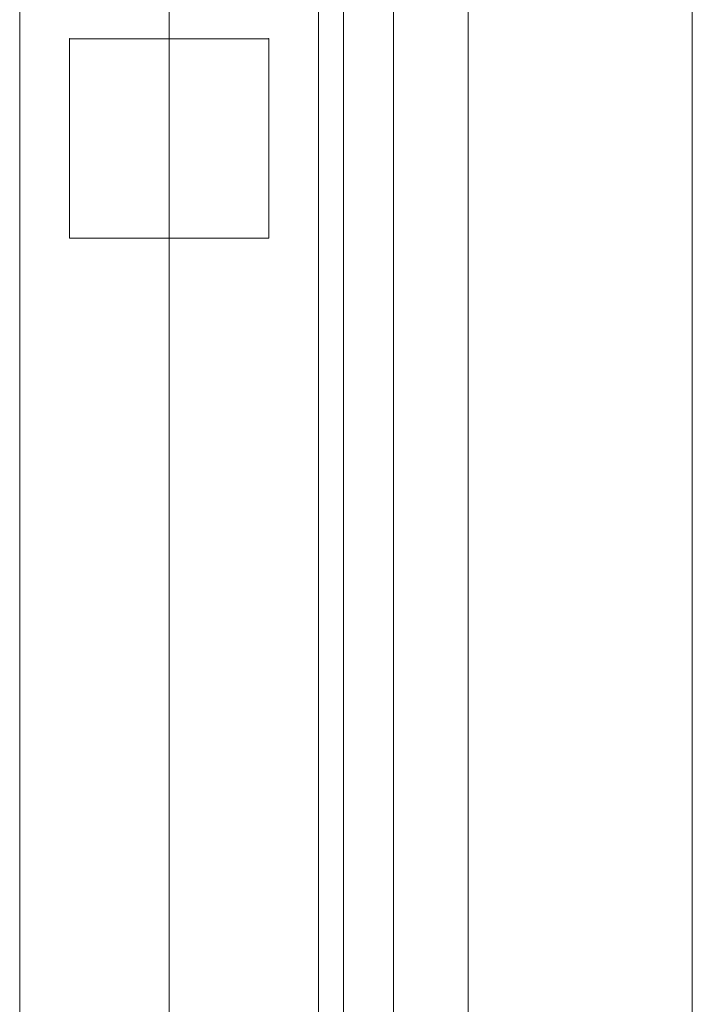
# Model space of a CAD drawing. Units: millimetres. Extents: x -23064 to -8552, y -1749 to 10563.
# Drawn here: x -14542 to -14475, y 7592 to 7691 of the extents above; entities that cross this region are included whole.
import ezdxf

# ---------------------------------------------------------------- set-up
doc = ezdxf.new("R2010")
doc.units = ezdxf.units.MM
doc.header["$MEASUREMENT"] = 0
for name, color, linetype, lineweight in [('common_[ID]_1_[Material]_Unchanged_[Source]_Cell - Level 25', 7, 'Continuous', 0), ('Level 8', 18, 'Continuous', 0), ('panels - Level 25', 7, 'Continuous', 0)]:
    doc.layers.add(name, color=color, linetype=linetype, lineweight=lineweight)

# ---------------------------------------------------------------- blocks, each defined once
blk = doc.blocks.new('From Smart Solid_4')
at = {"layer": 'common_[ID]_1_[Material]_Unchanged_[Source]_Cell - Level 25', "color": 7, "linetype": 'Continuous', "lineweight": 13}
for p, q in [((0, -435), (0, 435)), ((0, 435), (0, -435))]:
    blk.add_line(p, q, dxfattribs=at)
blk = doc.blocks.new('From Smart Solid_7')
at = {"layer": 'common_[ID]_1_[Material]_Unchanged_[Source]_Cell - Level 25', "color": 7, "linetype": 'Continuous', "lineweight": 13}
for p, q in [((-2.5, -435), (-2.5, 435)), ((2.5, -435), (2.5, 435))]:
    blk.add_line(p, q, dxfattribs=at)
blk = doc.blocks.new('From Smart Solid_8')
at = {"layer": 'common_[ID]_1_[Material]_Unchanged_[Source]_Cell - Level 25', "color": 7, "linetype": 'Continuous', "lineweight": 13}
blk.add_line((-435, -435), (-435, 435), dxfattribs=at)
blk = doc.blocks.new('From Smart Solid_9')
at = {"layer": 'common_[ID]_1_[Material]_Unchanged_[Source]_Cell - Level 25', "color": 7, "linetype": 'Continuous', "lineweight": 13}
for p, q in [((-15, -435), (-15, 435)), ((15, 435), (15, -435))]:
    blk.add_line(p, q, dxfattribs=at)
blk = doc.blocks.new('common')
at = {"layer": 'common_[ID]_1_[Material]_Unchanged_[Source]_Cell - Level 25', "color": 7, "linetype": 'Continuous', "lineweight": 13}
for name, p in [('From Smart Solid_4', (-14509.9455, 7827.5675)), ('From Smart Solid_7', (-14507.4455, 7827.5675)), ('From Smart Solid_9', (-14489.9455, 7827.5675)), ('From Smart Solid_8', (-14039.9455, 7827.5675))]:
    blk.add_blockref(name, p, dxfattribs=at)
blk = doc.blocks.new('From Smart Solid_1588')
at = {"layer": 'panels - Level 25', "color": 12, "linetype": 'Continuous', "lineweight": 13}
for p, q in [((10, 10), (-10, 10)), ((-10, 10), (10, 10)), ((-10, -10), (-10, 10)), ((-10, -10), (-10, 10)), ((10, 10), (10, -10)), ((10, -10), (10, 10)), ((10, -10), (-10, -10)), ((10, -10), (-10, -10))]:
    blk.add_line(p, q, dxfattribs=at)
for p in [(-10, 10), (10, 10), (-10, -10), (10, -10)]:
    blk.add_point(p, dxfattribs=at)
blk = doc.blocks.new('From Smart Solid_1600')
at = {"layer": 'panels - Level 25', "color": 12, "linetype": 'Continuous', "lineweight": 13}
for p, q in [((-15, -430), (-15, 430)), ((15, -430), (15, 430))]:
    blk.add_line(p, q, dxfattribs=at)
blk = doc.blocks.new('From Smart Solid_1601')
at = {"layer": 'panels - Level 25', "color": 12, "linetype": 'Continuous', "lineweight": 13}
for p, q in [((-15, -416.796), (-15, 416.796)), ((15, -416.796), (15, 416.796))]:
    blk.add_line(p, q, dxfattribs=at)
blk = doc.blocks.new('panels_1')
at = {"layer": 'panels - Level 25', "color": 12, "linetype": 'Continuous', "lineweight": 13}
for points in [[(-14512.446, 7397.568), (-14512.446, 8257.568), (-14512.446, 8257.568), (-14512.446, 7397.568), (-14512.446, 7397.568)], [(-14542.446, 8257.568), (-14542.446, 7397.568), (-14542.446, 8257.568), (-14542.446, 7397.568), (-14542.446, 7410.771), (-14542.446, 8244.364), (-14542.446, 8257.568)], [(-14512.446, 8257.568), (-14512.446, 7397.568), (-14512.446, 8257.568), (-14512.446, 7397.568), (-14512.446, 7410.771), (-14512.446, 8244.364), (-14512.446, 8257.568)]]:
    blk.add_open_spline(points, degree=1, dxfattribs=at)
for points in [[(-14512.446, 7397.568), (-14542.446, 7397.568), (-14542.446, 8257.568), (-14512.446, 8257.568)], [(-14542.446, 7397.568), (-14542.446, 7397.568), (-14542.446, 8257.568)], [(-14512.446, 7397.568), (-14542.446, 7397.568), (-14542.446, 8257.568), (-14512.446, 8257.568)]]:
    blk.add_3dface(points, dxfattribs=at)
for name, p in [('From Smart Solid_1600', (-14527.445, 7827.568)), ('From Smart Solid_1601', (-14527.445, 7827.568)), ('From Smart Solid_1588', (-14527.445, 7679.234))]:
    blk.add_blockref(name, p, dxfattribs=at)
blk = doc.blocks.new('From Smart Solid_2512')
at = {"layer": 'panels - Level 25', "color": 40, "linetype": 'Continuous', "lineweight": 13}
for p, q in [((-15, 435), (-15, -435)), ((-15, 435), (-15, -435)), ((15, -435), (15, 435)), ((15, -435), (15, 435))]:
    blk.add_line(p, q, dxfattribs=at)
blk = doc.blocks.new('From Smart Solid_2513')
at = {"layer": 'panels - Level 25', "color": 40, "linetype": 'Continuous', "lineweight": 13}
for p, q in [((-15, 435), (-15, -435)), ((-15, 435), (-15, -435)), ((15, -435), (15, 435)), ((15, -435), (15, 435))]:
    blk.add_line(p, q, dxfattribs=at)
blk = doc.blocks.new('panels_6')
at = {"layer": 'panels - Level 25', "color": 40, "linetype": 'Continuous', "lineweight": 13}
for name in ['From Smart Solid_2512', 'From Smart Solid_2513']:
    blk.add_blockref(name, (-14512.445, 7827.568), dxfattribs=at)

msp = doc.modelspace()

# ---------------------------------------------------------------- block references
at = {"layer": 'Level 8', "color": 7, "linetype": 'Continuous', "lineweight": 0}
for name in ['common', 'panels_1', 'panels_6']:
    msp.add_blockref(name, (0, 0), dxfattribs=at)

doc.saveas('drawing.dxf')
